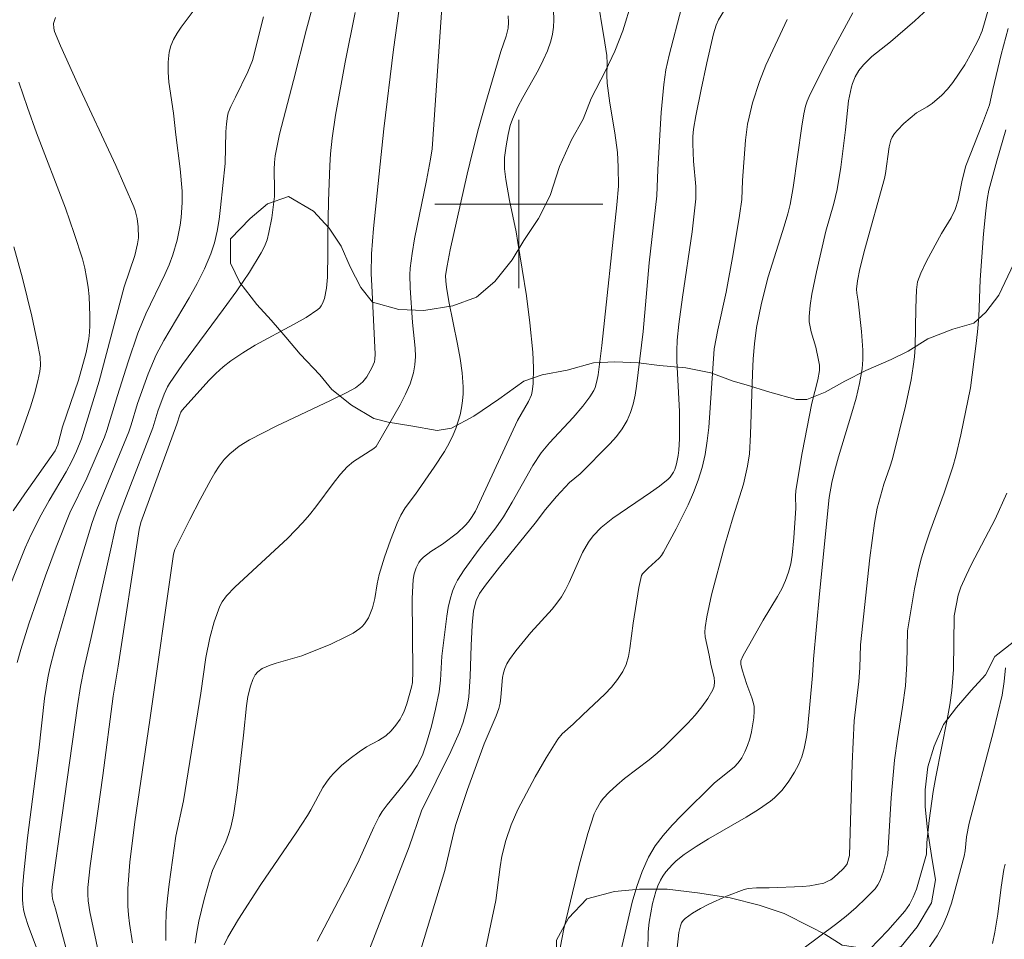
# Model space of a CAD drawing. Units: metres. Extents: x 281195 to 281710, y 1664363 to 1664927.
# Drawn here: x 281476 to 281523, y 1664465 to 1664509 of the extents above; entities that cross this region are included whole.
import ezdxf

# ---------------------------------------------------------------- set-up
doc = ezdxf.new("R2010")
doc.units = ezdxf.units.M
doc.header["$MEASUREMENT"] = 0
for name, color, linetype, lineweight, true_color in [('Curvas_Intermediarias', 7, 'Continuous', 9, 0x783c14), ('Curvas_Mestras', 7, 'Continuous', 20, 0x783c14), ('Vegetacao', 7, 'Orla8', 9, 0x00ff33)]:
    doc.layers.add(name, color=color, linetype=linetype, lineweight=lineweight, true_color=true_color)
doc.layers.add('Malha_Coordenadas', color=7, linetype='Continuous', lineweight=15)
doc.styles.get("Standard").update_dxf_attribs({"font": 'arial.ttf'})
doc.linetypes.add('Orla8', pattern='A,6,-0.5,["V",Standard,S=1,R=0,X=-0.5,Y=-1],-0.5,6,-0.5,["V",Standard,S=1,R=0,X=-0.5,Y=-1],-0.5', length=14)

msp = doc.modelspace()

# ---------------------------------------------------------------- linework, layer by layer
at = {"layer": 'Curvas_Intermediarias', "flags": 128}
for points, elevation in [([(281478.918, 1664462.925), (281477.975, 1664466.493), (281477.832, 1664466.974), (281477.808, 1664467.122), (281477.8, 1664467.328), (281477.816, 1664467.534), (281478.265, 1664470.834), (281479.016, 1664476.151), (281479.158, 1664477.067), (281479.334, 1664477.95), (281479.674, 1664479.391), (281480.5, 1664483.184), (281480.879, 1664484.828), (281481.001, 1664485.213), (281481.343, 1664486.125), (281482.605, 1664489.371), (281482.842, 1664490.151), (281483.141, 1664490.968), (281483.301, 1664491.312), (281483.398, 1664491.475), (281484.009, 1664492.368), (281485.95, 1664494.991), (281486.585, 1664495.87), (281487.191, 1664496.762), (281487.753, 1664497.676), (281487.906, 1664497.984), (281488.027, 1664498.309), (281488.12, 1664498.647), (281488.251, 1664499.344), (281488.381, 1664500.36), (281488.389, 1664500.682), (281488.373, 1664501.653), (281488.385, 1664501.974), (281488.421, 1664502.292), (281488.627, 1664503.321), (281489.292, 1664505.872), (281489.907, 1664508.322), (281491.39, 1664513.828)], 121), ([(281483.219, 1664464.981), (281483.21, 1664465.65), (281483.24, 1664466.32), (281483.299, 1664466.991), (281483.38, 1664467.663), (281483.7, 1664469.954), (281484.057, 1664471.622), (281484.88, 1664476.743), (281485.124, 1664478.445), (281485.308, 1664479.377), (281485.519, 1664480.143), (281485.787, 1664480.886), (281485.895, 1664481.091), (281486.107, 1664481.375), (281486.503, 1664481.794), (281489.015, 1664484.124), (281489.731, 1664484.859), (281490.048, 1664485.225), (281490.349, 1664485.607), (281491.222, 1664486.777), (281491.525, 1664487.155), (281491.844, 1664487.515), (281492.139, 1664487.77), (281493.103, 1664488.386), (281493.221, 1664488.481), (281494.365, 1664490.461), (281494.613, 1664490.958), (281494.826, 1664491.462), (281494.992, 1664491.975), (281495.063, 1664492.356), (281495.085, 1664492.749), (281495.07, 1664493.15), (281494.944, 1664494.37), (281494.826, 1664496.022), (281494.812, 1664496.644), (281494.836, 1664496.953), (281494.931, 1664497.65), (281495.047, 1664498.346), (281495.612, 1664501.12), (281495.806, 1664502.138), (281495.884, 1664502.636), (281496.435, 1664510.75)], 124), ([(281481.632, 1664464.87), (281481.486, 1664465.796), (281481.44, 1664466.208), (281481.415, 1664466.623), (281481.416, 1664467.457), (281481.506, 1664468.705), (281481.737, 1664470.637), (281482.452, 1664475.457), (281483.582, 1664483.351), (281483.652, 1664483.583), (281484.361, 1664485.009), (281484.846, 1664485.954), (281485.351, 1664486.887), (281485.546, 1664487.221), (281485.76, 1664487.546), (281485.996, 1664487.85), (281486.258, 1664488.124), (281486.701, 1664488.489), (281487.187, 1664488.793), (281488.462, 1664489.436), (281491.052, 1664490.657), (281491.827, 1664491.045), (281492.228, 1664491.27), (281492.469, 1664491.449), (281492.576, 1664491.55), (281492.775, 1664491.794), (281493.018, 1664492.211), (281493.131, 1664492.503), (281493.159, 1664492.622), (281493.177, 1664492.873), (281493.003, 1664496.138), (281492.985, 1664496.688), (281492.992, 1664497.639), (281493.086, 1664498.845), (281493.574, 1664503.574), (281494.042, 1664507.359), (281494.388, 1664509.865)], 123), ([(281485.992, 1664464.781), (281486.161, 1664465.154), (281486.666, 1664465.996), (281487.741, 1664467.65), (281489.407, 1664470.109), (281489.948, 1664470.936), (281490.104, 1664471.195), (281490.687, 1664472.259), (281490.848, 1664472.512), (281491.026, 1664472.751), (281491.197, 1664472.947), (281491.575, 1664473.312), (281491.985, 1664473.648), (281492.405, 1664473.966), (281492.763, 1664474.191), (281493.326, 1664474.491), (281493.671, 1664474.727), (281493.926, 1664474.963), (281494.158, 1664475.229), (281494.358, 1664475.517), (281494.444, 1664475.666), (281494.533, 1664475.849), (281494.678, 1664476.233), (281494.901, 1664477.032), (281494.943, 1664477.262), (281494.963, 1664477.779), (281494.935, 1664481.256), (281494.983, 1664482.145), (281495.029, 1664482.429), (281495.116, 1664482.709), (281495.246, 1664482.963), (281495.329, 1664483.073), (281495.474, 1664483.221), (281495.815, 1664483.479), (281496.369, 1664483.834), (281497.08, 1664484.377), (281497.453, 1664484.717), (281497.612, 1664484.897), (281497.754, 1664485.093), (281497.935, 1664485.407), (281498.232, 1664486.017), (281499.934, 1664489.717), (281500.459, 1664490.608), (281500.6, 1664490.928), (281500.637, 1664491.096), (281500.675, 1664491.462), (281500.696, 1664492.21), (281500.662, 1664492.968), (281500.529, 1664494.358), (281500.359, 1664495.632), (281499.956, 1664498.173), (281499.867, 1664498.675), (281499.552, 1664500.176), (281499.379, 1664501.177), (281499.326, 1664501.679), (281499.326, 1664502.223), (281499.391, 1664502.771), (281499.494, 1664503.313), (281499.589, 1664503.734), (281499.693, 1664504.034), (281499.957, 1664504.618), (281500.185, 1664505.066), (281500.929, 1664506.392), (281501.16, 1664506.837), (281501.363, 1664507.29), (281501.527, 1664507.753), (281501.604, 1664508.08), (281501.647, 1664508.416), (281501.663, 1664508.759), (281501.618, 1664510.149)], 126), ([(281490.413, 1664464.964), (281491.935, 1664467.858), (281492.414, 1664468.83), (281493.107, 1664470.369), (281493.356, 1664470.881), (281493.502, 1664471.128), (281493.738, 1664471.444), (281494.503, 1664472.369), (281494.865, 1664472.846), (281495.168, 1664473.308), (281495.42, 1664473.798), (281495.613, 1664474.366), (281495.844, 1664475.174), (281496.04, 1664475.993), (281496.206, 1664476.815), (281496.275, 1664477.373), (281496.34, 1664478.5), (281496.572, 1664480.416), (281496.642, 1664480.82), (281496.732, 1664481.216), (281496.847, 1664481.601), (281496.954, 1664481.867), (281497.087, 1664482.123), (281497.406, 1664482.615), (281498.111, 1664483.594), (281498.903, 1664484.612), (281499.275, 1664485.137), (281499.69, 1664485.823), (281500.673, 1664487.575), (281501.059, 1664488.173), (281501.45, 1664488.648), (281502.582, 1664489.862), (281503.039, 1664490.393), (281503.378, 1664490.832), (281503.56, 1664491.145), (281503.621, 1664491.285), (281503.713, 1664491.582), (281503.774, 1664491.89), (281503.947, 1664493.276), (281504.66, 1664499.973), (281504.734, 1664500.861), (281504.727, 1664501.77), (281504.688, 1664502.45), (281504.561, 1664503.392), (281504.333, 1664504.801), (281504.206, 1664505.743), (281504.188, 1664506.121), (281504.197, 1664506.69), (281504.176, 1664507.068), (281504.095, 1664507.672), (281503.697, 1664510.086)], 127), ([(281476.148, 1664478.201), (281476.316, 1664478.821), (281476.708, 1664480.048), (281477.5, 1664482.332), (281477.997, 1664483.692), (281478.653, 1664485.318), (281479.456, 1664486.974), (281480.303, 1664488.925), (281480.414, 1664489.238), (281480.915, 1664490.903), (281481.428, 1664492.509), (281481.892, 1664493.869), (281482.264, 1664494.789), (281483.165, 1664496.646), (281483.369, 1664497.116), (281483.548, 1664497.595), (281483.751, 1664498.287), (281483.899, 1664498.999), (281483.95, 1664499.358), (281483.998, 1664500.076), (281483.989, 1664500.611), (281483.897, 1664501.683), (281483.691, 1664503.294), (281483.58, 1664504.319), (281483.367, 1664505.795), (281483.325, 1664506.28), (281483.322, 1664506.757), (281483.37, 1664507.222), (281483.453, 1664507.532), (281483.584, 1664507.832), (281483.753, 1664508.125), (281483.947, 1664508.41), (281484.563, 1664509.242)], 119), ([(281492.571, 1664463.715), (281494.779, 1664469.442), (281495.369, 1664471.159), (281496.771, 1664473.968), (281497.185, 1664474.896), (281497.354, 1664475.364), (281497.541, 1664476.09), (281497.618, 1664476.581), (281497.691, 1664477.548), (281497.728, 1664479.009), (281497.775, 1664479.981), (281497.852, 1664480.661), (281497.971, 1664481.153), (281498.128, 1664481.483), (281498.414, 1664481.889), (281499.077, 1664482.738), (281500.774, 1664484.835), (281501.269, 1664485.488), (281501.796, 1664486.102), (281502.408, 1664486.759), (281502.915, 1664487.177), (281504.328, 1664488.6), (281504.636, 1664488.952), (281504.912, 1664489.319), (281505.144, 1664489.708), (281505.309, 1664490.088), (281505.434, 1664490.491), (281505.526, 1664490.909), (281505.596, 1664491.338), (281505.907, 1664493.937), (281506.191, 1664497.212), (281506.562, 1664500.398), (281506.601, 1664501.64), (281506.771, 1664504.361), (281506.891, 1664505.683), (281506.994, 1664506.39), (281507.144, 1664507.088), (281507.73, 1664509.332)], 128), ([(281495.28, 1664464.348), (281496.48, 1664468.321), (281496.902, 1664470.139), (281497.007, 1664470.51), (281497.565, 1664472.161), (281498.359, 1664474.346), (281498.922, 1664475.67), (281499.053, 1664476.015), (281499.111, 1664476.268), (281499.149, 1664476.561), (281499.221, 1664477.488), (281499.264, 1664477.71), (281499.333, 1664477.922), (281499.436, 1664478.142), (281499.562, 1664478.355), (281499.858, 1664478.762), (281500.576, 1664479.635), (281501.581, 1664480.737), (281501.814, 1664481.024), (281502.026, 1664481.324), (281502.222, 1664481.658), (281502.395, 1664482.006), (281503.024, 1664483.438), (281503.306, 1664483.933), (281503.526, 1664484.228), (281503.911, 1664484.627), (281504.476, 1664485.071), (281506.264, 1664486.281), (281506.695, 1664486.596), (281507.104, 1664486.93), (281507.198, 1664487.025), (281507.35, 1664487.254), (281507.41, 1664487.382), (281507.498, 1664487.648), (281507.573, 1664488.042), (281507.604, 1664488.307), (281507.638, 1664488.846), (281507.646, 1664489.388), (281507.637, 1664490.138), (281507.518, 1664492.543), (281507.512, 1664493.024), (281507.533, 1664493.532), (281507.61, 1664494.294), (281507.778, 1664495.579), (281508.238, 1664498.689), (281508.409, 1664500.246), (281508.414, 1664500.844), (281508.304, 1664502.045), (281508.268, 1664502.866), (281508.271, 1664503.214), (281508.305, 1664503.557), (281508.416, 1664504.19), (281508.663, 1664505.453), (281508.937, 1664506.713), (281509.262, 1664508.103), (281509.389, 1664508.506), (281509.5, 1664508.763), (281509.915, 1664509.466)], 129), ([(281504.865, 1664464.54), (281505.391, 1664466.814), (281505.602, 1664467.554), (281505.856, 1664468.27), (281506.168, 1664468.954), (281506.487, 1664469.485), (281506.863, 1664469.986), (281507.282, 1664470.464), (281507.729, 1664470.925), (281509.308, 1664472.489), (281510.237, 1664473.236), (281510.435, 1664473.443), (281510.597, 1664473.671), (281510.745, 1664473.957), (281510.871, 1664474.262), (281510.977, 1664474.582), (281511.061, 1664474.91), (281511.169, 1664475.573), (281511.193, 1664475.896), (281511.184, 1664476.107), (281511.144, 1664476.319), (281511.08, 1664476.53), (281510.838, 1664477.163), (281510.62, 1664477.858), (281510.554, 1664478.13), (281510.552, 1664478.287), (281510.673, 1664478.544), (281510.911, 1664478.98), (281511.622, 1664480.224), (281512.292, 1664481.338), (281512.497, 1664481.716), (281512.677, 1664482.101), (281512.823, 1664482.496), (281512.928, 1664482.895), (281513, 1664483.303), (281513.08, 1664484.141), (281513.166, 1664485.546), (281513.157, 1664486.108), (281513.177, 1664486.386), (281513.475, 1664488.168), (281513.929, 1664490.537), (281514.219, 1664491.649), (281514.296, 1664492.094), (281514.293, 1664492.337), (281514.251, 1664492.581), (281514.114, 1664493.191), (281513.9, 1664493.922), (281513.844, 1664494.166), (281513.81, 1664494.41), (281513.808, 1664494.654), (281513.858, 1664495.185), (281513.937, 1664495.717), (281514.153, 1664496.782), (281514.603, 1664498.707), (281514.973, 1664500.032), (281515.133, 1664500.699), (281515.305, 1664501.764), (281515.53, 1664503.535), (281515.68, 1664504.906), (281515.812, 1664505.573), (281515.861, 1664505.736), (281515.995, 1664506.056), (281516.171, 1664506.357), (281516.381, 1664506.627), (281516.781, 1664507.012), (281517.668, 1664507.711), (281518.83, 1664508.717), (281519.44, 1664509.286)], 132), ([(281506.134, 1664464.485), (281506.146, 1664465.408), (281506.19, 1664465.863), (281506.353, 1664466.742), (281506.507, 1664467.317), (281506.608, 1664467.591), (281506.729, 1664467.853), (281506.846, 1664468.054), (281506.984, 1664468.248), (281507.305, 1664468.609), (281507.484, 1664468.775), (281507.86, 1664469.075), (281508.428, 1664469.459), (281509.016, 1664469.819), (281510.814, 1664470.857), (281511.397, 1664471.222), (281511.958, 1664471.613), (281512.155, 1664471.774), (281512.514, 1664472.143), (281512.83, 1664472.556), (281513.109, 1664472.986), (281513.298, 1664473.345), (281513.449, 1664473.728), (281513.563, 1664474.124), (281513.67, 1664474.666), (281513.719, 1664475.012), (281513.965, 1664477.595), (281514.016, 1664478.358), (281514.3, 1664481.469), (281514.752, 1664486.055), (281514.887, 1664486.758), (281515.007, 1664487.281), (281515.199, 1664487.981), (281515.838, 1664490.071), (281516.032, 1664490.769), (281516.197, 1664491.47), (281516.321, 1664492.175), (281516.36, 1664492.613), (281516.36, 1664493.055), (281516.284, 1664493.947), (281516.125, 1664495.383), (281516.062, 1664495.769), (281516.057, 1664495.961), (281516.103, 1664496.345), (281516.214, 1664496.921), (281516.453, 1664497.862), (281517.391, 1664501.213), (281517.438, 1664501.45), (281517.6, 1664502.724), (281517.679, 1664503.041), (281517.747, 1664503.185), (281517.862, 1664503.357), (281517.995, 1664503.521), (281518.302, 1664503.828), (281518.914, 1664504.336), (281519.415, 1664504.618), (281519.651, 1664504.778), (281520.103, 1664505.179), (281520.383, 1664505.469), (281520.635, 1664505.78), (281521.2, 1664506.628), (281521.542, 1664507.217), (281521.853, 1664507.821), (281522.021, 1664508.24), (281522.351, 1664509.329)], 133), ([(281475.366, 1664480.76), (281476.529, 1664483.665), (281476.82, 1664484.293), (281477.289, 1664485.22), (281477.673, 1664485.91), (281478.478, 1664487.273), (281478.751, 1664487.774), (281478.975, 1664488.251), (281479.215, 1664488.836), (281480.047, 1664491.584), (281481.238, 1664496.073), (281481.736, 1664497.56), (281481.874, 1664498.118), (281481.911, 1664498.401), (281481.897, 1664498.927), (281481.85, 1664499.315), (281481.761, 1664499.693), (281481.696, 1664499.874), (281480.845, 1664501.84), (281479.023, 1664505.734), (281478.204, 1664507.531), (281477.928, 1664508.205), (281477.894, 1664508.365), (281477.873, 1664508.58), (281477.966, 1664508.873)], 118), ([(281480.207, 1664463.525), (281479.601, 1664466.351), (281479.524, 1664466.867), (281479.506, 1664467.184), (281479.512, 1664467.503), (281479.625, 1664468.538), (281480.229, 1664472.838), (281480.705, 1664476.602), (281480.953, 1664478.026), (281481.942, 1664484.536), (281482.031, 1664484.864), (281483.74, 1664489.539), (281483.882, 1664489.985), (281483.929, 1664490.101), (281483.996, 1664490.202), (281485.265, 1664491.608), (281485.599, 1664491.943), (281485.948, 1664492.259), (281486.314, 1664492.551), (281486.877, 1664492.935), (281487.467, 1664493.288), (281489.291, 1664494.27), (281489.881, 1664494.613), (281490.444, 1664494.984), (281490.534, 1664495.064), (281490.609, 1664495.161), (281490.671, 1664495.27), (281490.762, 1664495.513), (281490.857, 1664496.01), (281490.897, 1664496.52), (281490.922, 1664497.681), (281490.914, 1664498.454), (281490.948, 1664500.143), (281491.008, 1664501.83), (281491.045, 1664502.391), (281491.121, 1664503.128), (281491.287, 1664504.229), (281491.735, 1664506.747), (281492.216, 1664509.117)], 122), ([(281501.972, 1664464.633), (281502.137, 1664465.539), (281502.866, 1664468.572), (281503.274, 1664470.072), (281503.579, 1664471.005), (281503.669, 1664471.197), (281503.889, 1664471.562), (281504.016, 1664471.733), (281504.297, 1664472.048), (281504.652, 1664472.377), (281505.028, 1664472.687), (281506.199, 1664473.581), (281506.577, 1664473.892), (281506.936, 1664474.221), (281508.029, 1664475.317), (281508.376, 1664475.7), (281508.698, 1664476.093), (281508.986, 1664476.495), (281509.231, 1664476.908), (281509.291, 1664477.086), (281509.303, 1664477.279), (281509.281, 1664477.483), (281509.127, 1664478.121), (281509.053, 1664478.548), (281508.863, 1664479.427), (281508.845, 1664479.645), (281508.855, 1664479.863), (281508.933, 1664480.384), (281509.16, 1664481.426), (281509.778, 1664483.735), (281510.186, 1664485.125), (281510.679, 1664486.683), (281510.875, 1664487.533), (281510.96, 1664488.129), (281511.019, 1664489.047), (281511.109, 1664491.93), (281511.147, 1664492.649), (281511.204, 1664493.365), (281511.306, 1664494.138), (281511.537, 1664495.289), (281511.856, 1664496.535), (281512.615, 1664498.948), (281512.794, 1664499.541), (281512.907, 1664499.981), (281513.04, 1664500.786), (281513.452, 1664503.704), (281513.547, 1664504.285), (281513.626, 1664504.651), (281513.701, 1664504.89), (281513.798, 1664505.12), (281514.371, 1664506.266), (281514.966, 1664507.404), (281515.887, 1664509.092)], 131), ([(281507.51, 1664464.495), (281507.569, 1664465.064), (281507.611, 1664465.372), (281507.679, 1664465.681), (281507.734, 1664465.821), (281507.808, 1664465.942), (281507.906, 1664466.04), (281508.258, 1664466.283), (281508.636, 1664466.51), (281509.034, 1664466.72), (281509.867, 1664467.094), (281510.707, 1664467.409), (281510.897, 1664467.46), (281511.293, 1664467.497), (281511.904, 1664467.492), (281513.497, 1664467.563), (281513.839, 1664467.592), (281514.174, 1664467.643), (281514.498, 1664467.72), (281514.665, 1664467.786), (281514.826, 1664467.877), (281514.979, 1664467.987), (281515.399, 1664468.382), (281515.526, 1664468.515), (281515.603, 1664468.634), (281515.715, 1664469.024), (281515.846, 1664473.403), (281515.947, 1664475.432), (281516.168, 1664477.306), (281516.209, 1664477.955), (281516.245, 1664479.047), (281516.692, 1664483.186), (281516.904, 1664484.836), (281517.044, 1664485.545), (281517.358, 1664486.68), (281517.64, 1664487.486), (281517.762, 1664487.895), (281518.386, 1664490.387), (281518.648, 1664491.642), (281518.752, 1664492.272), (281518.806, 1664492.732), (281518.837, 1664493.195), (281518.868, 1664495.059), (281518.9, 1664495.922), (281518.951, 1664496.311), (281519.109, 1664496.724), (281519.386, 1664497.293), (281520.102, 1664498.603), (281520.56, 1664499.352), (281520.746, 1664499.743), (281520.885, 1664500.194), (281521.077, 1664501.131), (281521.249, 1664501.814), (281522.046, 1664503.829), (281522.375, 1664504.727), (281522.528, 1664505.442), (281522.928, 1664507.113), (281523.265, 1664508.353)], 134), ([(281475.966, 1664485.414), (281476.518, 1664486.223), (281477.956, 1664488.269), (281478.078, 1664488.554), (281478.311, 1664489.412), (281479.064, 1664491.622), (281479.424, 1664492.949), (281479.554, 1664493.591), (281479.594, 1664493.914), (281479.611, 1664494.236), (281479.611, 1664494.689), (281479.567, 1664495.602), (281479.52, 1664496.059), (281479.452, 1664496.512), (281479.362, 1664496.959), (281479.248, 1664497.399), (281478.866, 1664498.609), (281478.443, 1664499.81), (281477.075, 1664503.39), (281476.637, 1664504.589), (281476.233, 1664505.796)], 117), ([(281476.133, 1664488.532), (281476.362, 1664489.137), (281476.779, 1664490.36), (281476.969, 1664490.978), (281477.135, 1664491.601), (281477.229, 1664492.048), (281477.255, 1664492.321), (281477.24, 1664492.733), (281477.102, 1664493.472), (281476.843, 1664494.679), (281476.402, 1664496.482), (281475.991, 1664497.968)], 116), ([(281516.695, 1664464.572), (281517.544, 1664465.461), (281518.346, 1664466.379), (281518.572, 1664466.7), (281518.752, 1664467.053), (281518.899, 1664467.429), (281519.375, 1664469.087), (281519.403, 1664469.642), (281519.516, 1664470.687), (281519.697, 1664472.076), (281519.819, 1664472.763), (281520.371, 1664475.502), (281520.49, 1664476.189), (281520.587, 1664476.878), (281520.665, 1664477.871), (281520.703, 1664480.418), (281520.892, 1664481.41), (281521.015, 1664481.787), (281521.262, 1664482.335), (281521.527, 1664482.877), (281522.64, 1664485.026), (281523.207, 1664486.25)], 136), ([(281519.284, 1664464.338), (281519.883, 1664465.215), (281520.158, 1664465.706), (281520.383, 1664466.226), (281520.57, 1664466.768), (281521.174, 1664469.001), (281521.226, 1664469.257), (281521.284, 1664469.914), (281521.411, 1664470.566), (281522.572, 1664474.934), (281522.974, 1664476.647), (281523.077, 1664477.298), (281523.132, 1664477.959)], 137), ([(281522.519, 1664464.85), (281522.637, 1664465.388), (281522.779, 1664466.235), (281522.936, 1664467.519), (281523.061, 1664468.37), (281523.118, 1664468.612)], 138)]:
    msp.add_lwpolyline(points, dxfattribs=dict(at, elevation=elevation))
at = {"layer": 'Curvas_Mestras', "flags": 128}
for points, elevation in [([(281477.095, 1664464.568), (281476.688, 1664465.647), (281476.509, 1664466.189), (281476.448, 1664466.465), (281476.415, 1664466.709), (281476.398, 1664466.955), (281476.401, 1664467.455), (281476.46, 1664468.204), (281476.642, 1664469.873), (281477.178, 1664474.039), (281477.452, 1664476.499), (281477.609, 1664477.474), (281477.708, 1664477.935), (281477.944, 1664478.85), (281478.99, 1664482.471), (281479.712, 1664484.864), (281479.941, 1664485.483), (281481.461, 1664489.17), (281481.575, 1664489.508), (281481.877, 1664490.528), (281482.375, 1664491.928), (281482.623, 1664492.533), (281482.762, 1664492.829), (281483.126, 1664493.519), (281484.328, 1664495.546), (281484.712, 1664496.227), (281485.061, 1664496.919), (281485.359, 1664497.629), (281485.529, 1664498.163), (281485.657, 1664498.712), (281485.751, 1664499.273), (281485.823, 1664499.84), (281486.03, 1664501.925), (281486.071, 1664503.443), (281486.097, 1664503.818), (281486.144, 1664504.189), (281486.18, 1664504.345), (281486.301, 1664504.647), (281486.532, 1664505.087), (281487.115, 1664506.296), (281487.342, 1664506.833), (281487.858, 1664508.903)], 120), ([(281484.612, 1664464.865), (281484.683, 1664465.387), (281484.781, 1664465.909), (281485.035, 1664466.946), (281485.324, 1664467.969), (281485.443, 1664468.32), (281485.588, 1664468.664), (281486.064, 1664469.681), (281486.199, 1664470.027), (281486.304, 1664470.381), (281486.426, 1664470.954), (281486.605, 1664472.119), (281486.906, 1664474.749), (281487.047, 1664476.142), (281487.121, 1664476.583), (281487.241, 1664477.078), (281487.353, 1664477.392), (281487.467, 1664477.615), (281487.583, 1664477.755), (281487.802, 1664477.921), (281488.171, 1664478.072), (281488.468, 1664478.17), (281489.678, 1664478.525), (281491.068, 1664479.083), (281491.779, 1664479.419), (281492.116, 1664479.608), (281492.434, 1664479.815), (281492.558, 1664479.92), (281492.667, 1664480.044), (281492.847, 1664480.334), (281493.045, 1664480.808), (281493.159, 1664481.251), (281493.262, 1664481.941), (281493.362, 1664482.393), (281493.619, 1664483.212), (281493.899, 1664484.025), (281494.212, 1664484.823), (281494.385, 1664485.212), (281494.588, 1664485.559), (281495.087, 1664486.204), (281495.974, 1664487.486), (281496.467, 1664488.239), (281496.687, 1664488.627), (281496.88, 1664489.026), (281497.004, 1664489.332), (281497.206, 1664489.976), (281497.278, 1664490.308), (281497.329, 1664490.642), (281497.355, 1664490.975), (281497.354, 1664491.305), (281497.3, 1664491.982), (281497.208, 1664492.66), (281497.088, 1664493.338), (281496.676, 1664495.375), (281496.559, 1664496.054), (281496.522, 1664496.329), (281496.515, 1664496.604), (281496.59, 1664497.073), (281496.741, 1664497.829), (281497.545, 1664501.427), (281497.792, 1664502.468), (281498.088, 1664503.6), (281498.43, 1664504.824), (281499.145, 1664507.264), (281499.398, 1664507.989), (281499.495, 1664508.368), (281499.512, 1664508.631), (281499.497, 1664508.946)], 125), ([(281498.368, 1664464.346), (281498.905, 1664466.887), (281499.11, 1664468.484), (281499.199, 1664468.991), (281499.382, 1664469.745), (281499.633, 1664470.489), (281499.955, 1664471.221), (281500.782, 1664472.775), (281501.298, 1664473.68), (281501.847, 1664474.557), (281502.064, 1664474.817), (281502.579, 1664475.275), (281503.036, 1664475.725), (281504.084, 1664476.697), (281504.407, 1664477.035), (281504.696, 1664477.391), (281504.94, 1664477.77), (281505.096, 1664478.115), (281505.206, 1664478.485), (281505.284, 1664478.871), (281505.435, 1664480.071), (281505.706, 1664481.776), (281505.83, 1664482.335), (281505.885, 1664482.415), (281506.152, 1664482.685), (281506.671, 1664483.167), (281506.782, 1664483.3), (281506.876, 1664483.445), (281507.479, 1664484.559), (281508.05, 1664485.701), (281508.304, 1664486.284), (281508.528, 1664486.875), (281508.714, 1664487.473), (281508.859, 1664488.1), (281508.961, 1664488.739), (281509.032, 1664489.386), (281509.294, 1664493.112), (281509.461, 1664494.018), (281509.86, 1664495.818), (281510.193, 1664497.636), (281510.497, 1664499.459), (281510.606, 1664500.217), (281510.636, 1664501.122), (281510.769, 1664503.042), (281510.874, 1664503.8), (281510.943, 1664504.142), (281511.112, 1664504.823), (281511.435, 1664505.827), (281511.738, 1664506.599), (281512.763, 1664508.775)], 130), ([(281513.509, 1664464.587), (281515.054, 1664465.742), (281515.555, 1664466.146), (281516.039, 1664466.564), (281516.502, 1664466.997), (281516.936, 1664467.447), (281517.075, 1664467.631), (281517.184, 1664467.836), (281517.341, 1664468.292), (281517.551, 1664469.101), (281517.555, 1664469.375), (281517.708, 1664471.768), (281517.858, 1664473.559), (281517.995, 1664474.57), (281518.244, 1664476.081), (281518.378, 1664477.092), (281518.442, 1664478.163), (281518.472, 1664479.717), (281518.813, 1664481.714), (281519.015, 1664482.695), (281519.138, 1664483.179), (281519.327, 1664483.805), (281519.538, 1664484.424), (281520.219, 1664486.27), (281520.435, 1664486.888), (281520.631, 1664487.512), (281520.77, 1664488.015), (281521.017, 1664489.029), (281521.476, 1664491.26), (281521.732, 1664493.249), (281521.804, 1664493.929), (281521.862, 1664494.644), (281521.937, 1664496.396), (281522.099, 1664498.584), (281522.205, 1664499.674), (281522.271, 1664500.217), (281522.352, 1664500.662), (281522.727, 1664502.055), (281523.156, 1664503.534)], 135)]:
    msp.add_lwpolyline(points, dxfattribs=dict(at, elevation=elevation))
at = {"layer": 'Malha_Coordenadas', "flags": 128}
for points in [[(281500, 1664504), (281500, 1664496)], [(281504, 1664500), (281496, 1664500)]]:
    msp.add_lwpolyline(points, dxfattribs=at)
at = {"layer": 'Vegetacao', "flags": 128}
msp.add_lwpolyline([(281693.159, 1664554.219), (281692.759, 1664554.333), (281691.633, 1664554.622), (281690.632, 1664554.508), (281689.693, 1664554.22), (281689.193, 1664554.105), (281687.879, 1664553.76), (281686.94, 1664553.185), (281686.314, 1664552.666), (281685.626, 1664552.321), (281684.562, 1664551.515), (281683.499, 1664550.939), (281682.372, 1664550.479), (281681.184, 1664550.134), (281680.182, 1664549.846), (281678.869, 1664549.444), (281677.805, 1664549.329), (281676.929, 1664549.388), (281675.928, 1664549.504), (281674.99, 1664549.677), (281673.989, 1664550.082), (281672.676, 1664550.947), (281671.8, 1664551.755), (281670.862, 1664552.448), (281670.237, 1664552.967), (281669.361, 1664553.602), (281668.36, 1664553.833), (281667.485, 1664554.065), (281666.484, 1664554.238), (281665.42, 1664554.47), (281664.607, 1664554.701), (281663.731, 1664555.048), (281662.981, 1664555.682), (281662.293, 1664556.49), (281661.668, 1664557.471), (281660.918, 1664558.163), (281660.167, 1664558.625), (281659.104, 1664559.548), (281658.291, 1664560.298), (281657.478, 1664560.702), (281656.727, 1664560.991), (281655.539, 1664561.107), (281654.412, 1664560.878), (281653.536, 1664560.071), (281652.785, 1664559.265), (281651.784, 1664558.401), (281650.845, 1664557.479), (281650.032, 1664556.557), (281649.718, 1664555.232), (281650.218, 1664554.251), (281650.781, 1664553.04), (281650.53, 1664551.83), (281649.904, 1664550.793), (281649.028, 1664549.986), (281647.964, 1664549.353), (281646.149, 1664547.74), (281646.337, 1664546.702), (281646.649, 1664545.607), (281646.398, 1664544.569), (281645.773, 1664543.705), (281645.084, 1664542.783), (281644.02, 1664541.458), (281643.269, 1664540.363), (281642.393, 1664539.384), (281640.891, 1664537.655), (281639.827, 1664536.676), (281638.825, 1664535.812), (281637.887, 1664535.064), (281636.823, 1664534.661), (281636.01, 1664534.662), (281635.509, 1664534.777), (281634.509, 1664535.239), (281633.508, 1664535.471), (281632.132, 1664536.048), (281631.131, 1664536.453), (281630.005, 1664536.799), (281628.879, 1664537.088), (281627.941, 1664537.205), (281626.815, 1664537.378), (281625.501, 1664537.495), (281624.437, 1664537.496), (281623.562, 1664537.496), (281622.623, 1664537.497), (281621.372, 1664537.498), (281620.309, 1664538.018), (281619.496, 1664538.595), (281618.558, 1664539.46), (281617.932, 1664540.441), (281617.432, 1664541.652), (281616.87, 1664542.69), (281615.744, 1664543.152), (281614.555, 1664542.98), (281613.304, 1664542.347), (281612.553, 1664541.598), (281611.989, 1664540.734), (281611.676, 1664539.696), (281611.801, 1664538.486), (281612.051, 1664537.505), (281612.3, 1664536.352), (281612.3, 1664535.314), (281612.112, 1664534.277), (281611.361, 1664533.528), (281609.421, 1664532.319), (281608.295, 1664532.089), (281607.044, 1664532.033), (281606.231, 1664532.148), (281605.543, 1664532.322), (281604.542, 1664532.496), (281603.478, 1664532.842), (281602.665, 1664533.016), (281601.289, 1664533.305), (281599.975, 1664533.595), (281599.225, 1664533.884), (281598.599, 1664534.345), (281597.598, 1664534.807), (281596.535, 1664534.866), (281595.346, 1664534.982), (281593.782, 1664534.926), (281592.656, 1664534.753), (281591.28, 1664534.466), (281589.903, 1664534.122), (281588.59, 1664534.007), (281587.526, 1664533.835), (281586.337, 1664533.605), (281584.961, 1664533.203), (281583.647, 1664532.973), (281582.646, 1664532.974), (281581.207, 1664532.514), (281579.643, 1664531.997), (281576.827, 1664530.961), (281574.7, 1664530.213), (281573.636, 1664529.811), (281572.448, 1664529.408), (281571.259, 1664529.121), (281569.945, 1664528.776), (281568.631, 1664528.373), (281567.442, 1664528.086), (281566.003, 1664527.684), (281564.689, 1664527.223), (281563.626, 1664526.763), (281562.562, 1664526.36), (281561.811, 1664526.073), (281560.998, 1664525.785), (281560.059, 1664525.325), (281559.183, 1664524.749), (281558.307, 1664524.058), (281557.493, 1664523.136), (281556.742, 1664522.214), (281556.242, 1664521.407), (281555.365, 1664520.37), (281554.552, 1664519.333), (281553.863, 1664518.412), (281552.925, 1664517.778), (281551.986, 1664517.491), (281550.86, 1664517.376), (281549.671, 1664517.204), (281548.232, 1664517.321), (281547.419, 1664517.667), (281546.669, 1664518.302), (281545.856, 1664518.994), (281545.606, 1664520.032), (281545.294, 1664521.07), (281544.106, 1664523.723), (281543.981, 1664524.934), (281543.794, 1664526.26), (281543.607, 1664527.355), (281543.357, 1664528.336), (281543.045, 1664529.374), (281542.858, 1664530.411), (281542.67, 1664531.795), (281542.358, 1664532.603), (281541.545, 1664533.353), (281540.231, 1664533.584), (281539.23, 1664533.816), (281538.042, 1664533.99), (281536.978, 1664534.048), (281535.79, 1664534.164), (281534.726, 1664534.165), (281533.35, 1664533.763), (281532.349, 1664533.475), (281531.41, 1664533.245), (281530.159, 1664532.958), (281529.095, 1664532.671), (281528.094, 1664532.383), (281527.093, 1664532.038), (281526.092, 1664531.635), (281524.966, 1664531.175), (281523.84, 1664530.772), (281522.901, 1664530.312), (281521.837, 1664529.736), (281520.774, 1664529.161), (281520.023, 1664528.758), (281519.147, 1664528.182), (281518.02, 1664527.491), (281516.957, 1664526.8), (281516.143, 1664526.167), (281515.392, 1664525.475), (281514.704, 1664524.726), (281514.015, 1664524.035), (281513.264, 1664523.286), (281512.388, 1664522.422), (281511.7, 1664521.673), (281510.949, 1664520.752), (281510.072, 1664519.772), (281509.196, 1664518.62), (281508.382, 1664517.352), (281507.569, 1664516.085), (281506.88, 1664515.105), (281506.442, 1664514.125), (281506.066, 1664513.088), (281505.94, 1664512.05), (281505.627, 1664510.609), (281505.376, 1664509.629), (281504.938, 1664508.246), (281504.562, 1664507.266), (281504.124, 1664506.344), (281503.435, 1664505.019), (281503.06, 1664504.039), (281502.496, 1664503.06), (281501.933, 1664501.792), (281501.494, 1664500.409), (281500.931, 1664499.314), (281500.242, 1664498.276), (281499.679, 1664497.355), (281498.865, 1664496.317), (281497.989, 1664495.569), (281496.863, 1664495.166), (281495.486, 1664494.937), (281494.298, 1664494.995), (281493.047, 1664495.342), (281492.484, 1664496.034), (281491.984, 1664497.015), (281491.546, 1664497.995), (281490.984, 1664498.86), (281490.233, 1664499.668), (281489.045, 1664500.361), (281488.044, 1664500.016), (281487.23, 1664499.324), (281486.291, 1664498.345), (281486.291, 1664497.192), (281486.729, 1664496.269), (281487.541, 1664495.231), (281488.229, 1664494.481), (281488.917, 1664493.673), (281489.605, 1664492.866), (281490.543, 1664491.885), (281491.106, 1664491.193), (281492.044, 1664490.443), (281493.107, 1664489.808), (281493.795, 1664489.634), (281494.859, 1664489.46), (281496.11, 1664489.229), (281496.798, 1664489.343), (281497.862, 1664489.919), (281499.05, 1664490.725), (281500.239, 1664491.589), (281501.115, 1664491.877), (281502.304, 1664492.106), (281503.555, 1664492.451), (281504.556, 1664492.508), (281505.682, 1664492.45), (281506.683, 1664492.333), (281507.934, 1664492.217), (281509.123, 1664491.986), (281510.186, 1664491.581), (281510.812, 1664491.408), (281511.938, 1664491.061), (281513.189, 1664490.714), (281513.689, 1664490.714), (281514.565, 1664491.059), (281515.504, 1664491.577), (281516.505, 1664492.095), (281517.694, 1664492.613), (281518.507, 1664493.016), (281519.446, 1664493.592), (281520.635, 1664494.052), (281521.636, 1664494.339), (281522.199, 1664494.858), (281522.825, 1664495.664), (281523.388, 1664496.875), (281523.952, 1664498.027), (281524.578, 1664499.064), (281525.204, 1664499.929), (281526.018, 1664501.023), (281526.769, 1664502.06), (281527.395, 1664502.925), (281528.208, 1664503.846), (281528.771, 1664504.422), (281529.773, 1664504.941), (281530.649, 1664505.343), (281531.963, 1664505.804), (281533.464, 1664506.264), (281534.653, 1664506.205), (281535.654, 1664505.858), (281536.154, 1664504.935), (281536.404, 1664504.013), (281536.716, 1664502.687), (281537.091, 1664501.591), (281537.341, 1664500.495), (281537.152, 1664499.343), (281536.651, 1664498.075), (281536.088, 1664496.922), (281535.337, 1664495.885), (281534.586, 1664494.963), (281533.897, 1664494.099), (281533.021, 1664493.12), (281532.145, 1664492.256), (281531.519, 1664491.449), (281531.081, 1664490.239), (281530.955, 1664489.201), (281530.704, 1664488.048), (281530.203, 1664486.723), (281529.89, 1664485.801), (281529.327, 1664484.533), (281528.951, 1664483.668), (281528.2, 1664482.401), (281527.574, 1664481.363), (281526.698, 1664480.557), (281525.822, 1664480.039), (281524.82, 1664479.694), (281523.507, 1664479.176), (281522.63, 1664478.485), (281522.192, 1664477.62), (281521.504, 1664476.871), (281520.815, 1664476.065), (281520.189, 1664475.258), (281519.751, 1664474.221), (281519.438, 1664473.241), (281519.312, 1664472.146), (281519.312, 1664471.339), (281519.437, 1664470.243), (281519.624, 1664469.033), (281519.811, 1664467.879), (281519.623, 1664466.784), (281518.934, 1664465.632), (281518.183, 1664464.71), (281517.62, 1664464.537), (281516.557, 1664464.596), (281515.368, 1664464.77), (281514.555, 1664465.289), (281513.867, 1664465.636), (281512.616, 1664466.271), (281511.428, 1664466.675), (281510.052, 1664467.022), (281508.488, 1664467.254), (281507.049, 1664467.428), (281505.735, 1664467.429), (281504.546, 1664467.315), (281503.233, 1664466.97), (281502.356, 1664466.048), (281501.793, 1664465.011), (281501.792, 1664463.916), (281502.167, 1664462.763), (281502.667, 1664461.667), (281503.042, 1664460.802), (281503.668, 1664459.764), (281504.418, 1664459.071), (281505.106, 1664458.782), (281505.857, 1664458.378), (281506.92, 1664457.916), (281507.983, 1664457.512), (281508.796, 1664456.935), (281509.797, 1664456.069), (281510.61, 1664455.434), (281511.298, 1664454.742), (281512.048, 1664454.165), (281512.799, 1664453.472), (281513.299, 1664452.55), (281513.424, 1664451.339), (281513.361, 1664450.532), (281513.172, 1664449.321), (281512.672, 1664448.342), (281511.983, 1664447.132), (281511.295, 1664446.267), (281510.481, 1664445.115), (281510.168, 1664444.135), (281509.854, 1664443.04), (281509.291, 1664442.061), (281508.665, 1664440.908), (281508.227, 1664439.871), (281507.913, 1664438.833), (281507.6, 1664437.68), (281507.037, 1664436.586), (281506.786, 1664435.548), (281506.098, 1664434.799), (281505.221, 1664434.05), (281504.971, 1664432.84), (281505.095, 1664431.687), (281505.533, 1664430.533), (281506.033, 1664429.495), (281506.345, 1664428.515), (281506.595, 1664427.477), (281506.532, 1664426.209), (281506.469, 1664425.114), (281506.594, 1664424.018), (281506.844, 1664423.211), (281507.406, 1664422.346), (281508.094, 1664421.769), (281509.158, 1664421.134), (281509.783, 1664420.903), (281510.972, 1664420.902), (281511.973, 1664420.901), (281513.036, 1664420.842), (281513.662, 1664420.784), (281514.663, 1664420.61), (281515.476, 1664420.206), (281516.414, 1664419.802), (281516.852, 1664419.052), (281517.226, 1664418.014), (281517.664, 1664417.091), (281518.102, 1664416.226), (281518.414, 1664415.592), (281519.039, 1664414.669), (281519.665, 1664413.573), (281520.165, 1664412.477), (281520.602, 1664411.497), (281521.102, 1664410.574), (281521.477, 1664409.652), (281521.977, 1664408.613), (281522.29, 1664408.152), (281522.603, 1664407.806), (281523.165, 1664407.229), (281523.916, 1664406.652), (281524.729, 1664406.248), (281525.417, 1664405.844), (281526.48, 1664405.439), (281527.168, 1664405.208), (281528.232, 1664404.861), (281529.358, 1664404.457), (281529.795, 1664404.111), (281530.171, 1664403.88), (281531.171, 1664403.302), (281532.235, 1664402.956), (281532.673, 1664402.84), (281533.11, 1664402.609), (281533.861, 1664402.205), (281534.549, 1664401.743), (281535.675, 1664401.108), (281536.613, 1664400.358), (281537.301, 1664399.723), (281537.864, 1664399.089), (281538.614, 1664398.223), (281539.364, 1664397.416), (281540.052, 1664396.723), (281540.678, 1664396.146), (281541.553, 1664395.338), (281542.429, 1664394.588), (281543.179, 1664393.896), (281543.867, 1664393.434), (281545.055, 1664392.684), (281545.993, 1664391.934), (281546.306, 1664390.896), (281545.803, 1664384.555), (281544.927, 1664383.402), (281543.925, 1664382.308), (281543.049, 1664381.617), (281541.923, 1664380.926), (281540.796, 1664380.465), (281539.42, 1664379.89), (281538.356, 1664379.487), (281537.668, 1664379.315), (281536.605, 1664379.316), (281535.353, 1664379.317), (281534.54, 1664379.433), (281533.164, 1664379.722), (281531.913, 1664379.954), (281531.1, 1664379.954), (281530.099, 1664380.07), (281529.035, 1664380.186), (281528.034, 1664380.302), (281526.971, 1664380.419), (281525.97, 1664380.592), (281524.969, 1664380.939), (281523.781, 1664381.286), (281522.78, 1664381.517), (281522.279, 1664381.806), (281521.529, 1664382.441), (281521.091, 1664383.133), (281520.654, 1664384.229), (281520.467, 1664385.324), (281520.217, 1664386.247), (281519.904, 1664387.227), (281519.529, 1664388.265), (281519.217, 1664389.476), (281518.717, 1664390.341), (281518.342, 1664390.745), (281517.404, 1664391.437), (281516.59, 1664391.669), (281515.59, 1664391.727), (281514.714, 1664391.612), (281513.9, 1664391.613), (281513.087, 1664391.441), (281512.587, 1664391.326), (281511.335, 1664391.442), (281509.897, 1664391.674), (281508.896, 1664392.021), (281507.582, 1664392.483), (281506.331, 1664392.887), (281505.456, 1664393.292), (281504.893, 1664393.926), (281504.205, 1664394.907), (281503.768, 1664395.945), (281503.268, 1664397.041), (281502.705, 1664398.079), (281501.955, 1664399.059), (281501.392, 1664400.098), (281500.955, 1664402.865), (281500.08, 1664404.826), (281497.954, 1664406.73), (281491.134, 1664403.851), (281490.132, 1664402.563), (281489.006, 1664401.391), (281487.629, 1664400.103), (281486.752, 1664398.697), (281485.873, 1664395.767), (281485.87, 1664393.893), (281485.743, 1664392.252), (281485.491, 1664390.729), (281485.114, 1664389.323), (281485.112, 1664387.799), (281485.359, 1664385.924), (281485.732, 1664384.752), (281485.98, 1664383.58), (281486.353, 1664382.057), (281486.726, 1664380.299), (281487.223, 1664378.658), (281488.095, 1664376.783), (281488.469, 1664375.962), (281489.217, 1664374.439), (281490.215, 1664373.032), (281490.589, 1664372.212), (281491.212, 1664370.805), (281491.959, 1664369.399), (281492.65, 1664368.194)], dxfattribs=at)

doc.saveas('drawing.dxf')
